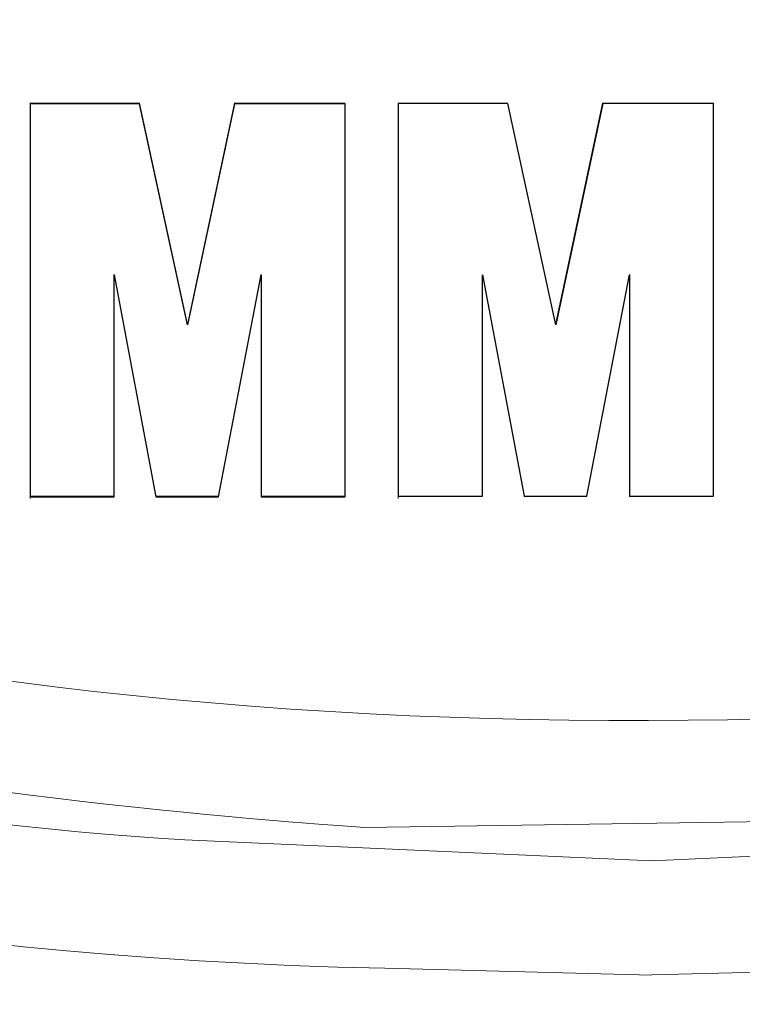
# Model space of a CAD drawing. Units: millimetres. Extents: x -66 to 106, y 14 to 121.
# Drawn here: x -41 to -40, y 62 to 63 of the extents above; entities that cross this region are included whole.
import ezdxf

# ---------------------------------------------------------------- set-up
doc = ezdxf.new("R2010")
doc.units = ezdxf.units.MM
doc.header["$MEASUREMENT"] = 0
doc.layers.add('Vrstva 1', color=7, linetype='Continuous')

msp = doc.modelspace()

# ---------------------------------------------------------------- linework, layer by layer
at = {"layer": 'Vrstva 1', "lineweight": 15}
for points, knots in [([(-54.6633, 66.6743), (-54.6633, 66.6743), (-54.6647, 66.421), (-54.6647, 66.421), (-54.6647, 66.421), (-54.6647, 66.421), (-54.6548, 66.1691), (-54.6548, 66.1691), (-54.6548, 66.1691), (-54.4431, 63.9674), (-53.2289, 62.9814), (-51.4191, 61.9083), (-51.4191, 61.9083), (-51.4191, 61.9083), (-51.0978, 61.7139), (-51.0978, 61.7139), (-51.0978, 61.7139), (-51.0978, 61.7139), (-50.4419, 61.3428), (-50.4419, 61.3428), (-50.4419, 61.3428), (-47.577, 59.7814), (-44.3847, 58.8723), (-41.1261, 58.6938), (-41.1261, 58.6938), (-41.1261, 58.6938), (-40.5172, 58.6684), (-40.5172, 58.6684), (-40.5172, 58.6684), (-40.5172, 58.6684), (-39.9083, 58.6525), (-39.9083, 58.6525)], [0, 0, 0, 0, 0.125, 0.125, 0.125, 0.125, 0.25, 0.25, 0.25, 0.25, 0.375, 0.375, 0.375, 0.375, 0.5, 0.5, 0.5, 0.5, 0.625, 0.625, 0.625, 0.625, 0.75, 0.75, 0.75, 0.75, 0.875, 0.875, 0.875, 0.875, 1, 1, 1, 1]), ([(-39.9083, 58.9315), (-39.9083, 58.9315), (-40.4873, 58.9358), (-40.4873, 58.9358), (-40.4873, 58.9358), (-40.4873, 58.9358), (-41.0655, 58.9555), (-41.0655, 58.9555), (-41.0655, 58.9555), (-44.8278, 59.133), (-48.4876, 60.2798), (-51.6742, 62.2875), (-51.6742, 62.2875), (-51.6742, 62.2875), (-51.9995, 62.497), (-51.9995, 62.497), (-51.9995, 62.497), (-51.9995, 62.497), (-52.2799, 62.6837), (-52.2799, 62.6837), (-52.2799, 62.6837), (-53.5922, 63.4972), (-54.3931, 64.6628), (-54.5105, 66.2171), (-54.5105, 66.2171), (-54.5105, 66.2171), (-54.5172, 66.445), (-54.5172, 66.445), (-54.5172, 66.445), (-54.5172, 66.445), (-54.5144, 66.6743), (-54.5144, 66.6743)], [0, 0, 0, 0, 0.125, 0.125, 0.125, 0.125, 0.25, 0.25, 0.25, 0.25, 0.375, 0.375, 0.375, 0.375, 0.5, 0.5, 0.5, 0.5, 0.625, 0.625, 0.625, 0.625, 0.75, 0.75, 0.75, 0.75, 0.875, 0.875, 0.875, 0.875, 1, 1, 1, 1]), ([(-40.7127, 60.622), (-40.7127, 60.622), (-41.5809, 60.6619), (-41.5809, 60.6619), (-41.5809, 60.6619), (-41.5809, 60.6619), (-42.3408, 60.7198), (-42.3408, 60.7198), (-42.3408, 60.7198), (-45.2229, 60.9812), (-48.0727, 61.7181), (-50.7168, 62.895), (-50.7168, 62.895), (-50.7168, 62.895), (-51.4643, 63.2389), (-51.4643, 63.2389), (-51.4643, 63.2389), (-51.4643, 63.2389), (-51.8185, 63.4132), (-51.8185, 63.4132), (-51.8185, 63.4132), (-52.9488, 63.9244), (-53.7214, 64.8702), (-53.9323, 66.0961), (-53.9323, 66.0961), (-53.9323, 66.0961), (-53.9676, 66.3843), (-53.9676, 66.3843), (-53.9676, 66.3843), (-53.9676, 66.3843), (-53.9792, 66.6729), (-53.9792, 66.6729)], [0, 0, 0, 0, 0.125, 0.125, 0.125, 0.125, 0.25, 0.25, 0.25, 0.25, 0.375, 0.375, 0.375, 0.375, 0.5, 0.5, 0.5, 0.5, 0.625, 0.625, 0.625, 0.625, 0.75, 0.75, 0.75, 0.75, 0.875, 0.875, 0.875, 0.875, 1, 1, 1, 1]), ([(-39.9083, 58.6525), (-39.9083, 58.6525), (-39.5189, 58.6567), (-39.5189, 58.6567), (-39.5189, 58.6567), (-39.5189, 58.6567), (-38.8775, 58.6765), (-38.8775, 58.6765), (-38.8775, 58.6765), (-35.3603, 58.8405), (-31.907, 59.8569), (-28.8618, 61.626), (-28.8618, 61.626), (-28.8618, 61.626), (-28.5394, 61.8172), (-28.5394, 61.8172), (-28.5394, 61.8172), (-28.5394, 61.8172), (-28.2176, 62.0152), (-28.2176, 62.0152), (-28.2176, 62.0152), (-26.4873, 63.0467), (-25.3527, 64.0683), (-25.1591, 66.18), (-25.1591, 66.18), (-25.1591, 66.18), (-25.1492, 66.4704), (-25.1492, 66.4704), (-25.1492, 66.4704), (-25.1492, 66.4704), (-25.1548, 66.6743), (-25.1548, 66.6743)], [0, 0, 0, 0, 0.125, 0.125, 0.125, 0.125, 0.25, 0.25, 0.25, 0.25, 0.375, 0.375, 0.375, 0.375, 0.5, 0.5, 0.5, 0.5, 0.625, 0.625, 0.625, 0.625, 0.75, 0.75, 0.75, 0.75, 0.875, 0.875, 0.875, 0.875, 1, 1, 1, 1]), ([(-25.2995, 66.4453), (-25.2995, 66.4453), (-25.3076, 66.2174), (-25.3076, 66.2174), (-25.3076, 66.2174), (-25.3076, 66.2174), (-25.3404, 65.8876), (-25.3404, 65.8876), (-25.3404, 65.8876), (-25.6074, 64.2362), (-26.4816, 63.3063), (-27.8765, 62.4597), (-27.8765, 62.4597), (-27.8765, 62.4597), (-28.1612, 62.2766), (-28.1612, 62.2766), (-28.1612, 62.2766), (-28.1612, 62.2766), (-28.478, 62.0811), (-28.478, 62.0811), (-28.478, 62.0811), (-31.5944, 60.1987), (-35.113, 59.1291), (-38.7516, 58.9559), (-38.7516, 58.9559), (-38.7516, 58.9559), (-39.3305, 58.9361), (-39.3305, 58.9361), (-39.3305, 58.9361), (-39.3305, 58.9361), (-39.9083, 58.9319), (-39.9083, 58.9319)], [0, 0, 0, 0, 0.125, 0.125, 0.125, 0.125, 0.25, 0.25, 0.25, 0.25, 0.375, 0.375, 0.375, 0.375, 0.5, 0.5, 0.5, 0.5, 0.625, 0.625, 0.625, 0.625, 0.75, 0.75, 0.75, 0.75, 0.875, 0.875, 0.875, 0.875, 1, 1, 1, 1]), ([(-53.9426, 66.4238), (-53.9426, 66.4238), (-53.9154, 66.1758), (-53.9154, 66.1758), (-53.9154, 66.1758), (-53.9154, 66.1758), (-53.8604, 65.882), (-53.8604, 65.882), (-53.8604, 65.882), (-53.5951, 64.7661), (-52.8592, 63.9131), (-51.8188, 63.4414), (-51.8188, 63.4414), (-51.8188, 63.4414), (-51.4202, 63.2478), (-51.4202, 63.2478), (-51.4202, 63.2478), (-51.4202, 63.2478), (-50.7139, 62.9204), (-50.7139, 62.9204), (-50.7139, 62.9204), (-47.8025, 61.6299), (-44.6832, 60.8697), (-41.5043, 60.6802), (-41.5043, 60.6802), (-41.5043, 60.6802), (-40.707, 60.6436), (-40.707, 60.6436), (-40.707, 60.6436), (-40.707, 60.6436), (-39.9101, 60.6323), (-39.9101, 60.6323)], [0, 0, 0, 0, 0.125, 0.125, 0.125, 0.125, 0.25, 0.25, 0.25, 0.25, 0.375, 0.375, 0.375, 0.375, 0.5, 0.5, 0.5, 0.5, 0.625, 0.625, 0.625, 0.625, 0.75, 0.75, 0.75, 0.75, 0.875, 0.875, 0.875, 0.875, 1, 1, 1, 1]), ([(-25.152, 66.4213), (-25.152, 66.4213), (-25.1619, 66.1691), (-25.1619, 66.1691), (-25.1619, 66.1691), (-25.1619, 66.1691), (-25.1972, 65.8322), (-25.1972, 65.8322), (-25.1972, 65.8322), (-25.5535, 63.7734), (-26.6728, 62.9571), (-28.3976, 61.9086), (-28.3976, 61.9086), (-28.3976, 61.9086), (-28.7204, 61.7142), (-28.7204, 61.7142), (-28.7204, 61.7142), (-28.7204, 61.7142), (-29.3744, 61.3431), (-29.3744, 61.3431), (-29.3744, 61.3431), (-32.24, 59.7824), (-35.4316, 58.8723), (-38.6906, 58.6941), (-38.6906, 58.6941), (-38.6906, 58.6941), (-39.2995, 58.6684), (-39.2995, 58.6684), (-39.2995, 58.6684), (-39.2995, 58.6684), (-39.9083, 58.6525), (-39.9083, 58.6525)], [0, 0, 0, 0, 0.125, 0.125, 0.125, 0.125, 0.25, 0.25, 0.25, 0.25, 0.375, 0.375, 0.375, 0.375, 0.5, 0.5, 0.5, 0.5, 0.625, 0.625, 0.625, 0.625, 0.75, 0.75, 0.75, 0.75, 0.875, 0.875, 0.875, 0.875, 1, 1, 1, 1]), ([(-25.8502, 66.3815), (-25.8502, 66.3815), (-25.8858, 66.0926), (-25.8858, 66.0926), (-25.8858, 66.0926), (-25.8858, 66.0926), (-25.914, 65.944), (-25.914, 65.944), (-25.914, 65.944), (-26.2343, 64.5566), (-27.0792, 63.7896), (-28.3538, 63.2396), (-28.3538, 63.2396), (-28.3538, 63.2396), (-29.1014, 62.8939), (-29.1014, 62.8939), (-29.1014, 62.8939), (-29.1014, 62.8939), (-29.4795, 62.7295), (-29.4795, 62.7295), (-29.4795, 62.7295), (-32.2746, 61.5421), (-35.2711, 60.8379), (-38.3029, 60.658), (-38.3029, 60.658), (-38.3029, 60.658), (-39.1054, 60.6224), (-39.1054, 60.6224), (-39.1054, 60.6224), (-39.1054, 60.6224), (-39.9098, 60.6115), (-39.9098, 60.6115)], [0, 0, 0, 0, 0.125, 0.125, 0.125, 0.125, 0.25, 0.25, 0.25, 0.25, 0.375, 0.375, 0.375, 0.375, 0.5, 0.5, 0.5, 0.5, 0.625, 0.625, 0.625, 0.625, 0.75, 0.75, 0.75, 0.75, 0.875, 0.875, 0.875, 0.875, 1, 1, 1, 1]), ([(-39.9083, 58.6528), (-39.9083, 58.6528), (-40.4135, 58.6585), (-40.4135, 58.6585), (-40.4135, 58.6585), (-40.4135, 58.6585), (-40.8443, 58.6729), (-40.8443, 58.6729), (-40.8443, 58.6729), (-43.8616, 58.8013), (-46.821, 59.5496), (-49.5371, 60.8714), (-49.5371, 60.8714), (-49.5371, 60.8714), (-49.8743, 61.0387), (-49.8743, 61.0387), (-49.8743, 61.0387), (-49.8743, 61.0387), (-50.214, 61.2158), (-50.214, 61.2158), (-50.214, 61.2158), (-51.7162, 62.0917), (-53.6078, 62.9856), (-54.295, 64.6793), (-54.295, 64.6793), (-54.295, 64.6793), (-54.4181, 64.9965), (-54.4181, 64.9965), (-54.4181, 64.9965), (-54.4181, 64.9965), (-54.4266, 65.0251), (-54.4266, 65.0251)], [0, 0, 0, 0, 0.125, 0.125, 0.125, 0.125, 0.25, 0.25, 0.25, 0.25, 0.375, 0.375, 0.375, 0.375, 0.5, 0.5, 0.5, 0.5, 0.625, 0.625, 0.625, 0.625, 0.75, 0.75, 0.75, 0.75, 0.875, 0.875, 0.875, 0.875, 1, 1, 1, 1]), ([(-40.2872, 64.1957), (-40.2872, 64.1957), (-40.6658, 64.1717), (-40.6658, 64.1717), (-40.6658, 64.1717), (-43.4513, 63.9237), (-42.968, 62.2667), (-40.2629, 62.2092), (-40.2629, 62.2092), (-40.2629, 62.2092), (-39.9076, 62.2), (-39.9076, 62.2)], [0, 0, 0, 0, 0.333333, 0.333333, 0.333333, 0.333333, 0.666667, 0.666667, 0.666667, 0.666667, 1, 1, 1, 1]), ([(-39.5281, 64.196), (-39.5281, 64.196), (-39.1495, 64.172), (-39.1495, 64.172), (-39.1495, 64.172), (-36.3661, 63.9244), (-36.8466, 62.267), (-39.552, 62.2095), (-39.552, 62.2095), (-39.552, 62.2095), (-39.9076, 62.2004), (-39.9076, 62.2004)], [0, 0, 0, 0, 0.333333, 0.333333, 0.333333, 0.333333, 0.666667, 0.666667, 0.666667, 0.666667, 1, 1, 1, 1]), ([(-38.0203, 63.5878), (-38.0203, 63.5878), (-38.421, 63.7293), (-38.421, 63.7293), (-38.421, 63.7293), (-38.421, 63.7293), (-39.1037, 63.8584), (-39.1037, 63.8584), (-39.1037, 63.8584), (-39.812, 63.9424), (-41.6832, 63.9621), (-42.2003, 63.2887), (-42.2003, 63.2887), (-42.2003, 63.2887), (-42.2289, 63.2336), (-42.2289, 63.2336), (-42.2289, 63.2336), (-42.2289, 63.2336), (-42.2427, 63.1811), (-42.2427, 63.1811), (-42.2427, 63.1811), (-42.2494, 62.5447), (-40.6263, 62.4212), (-40.2901, 62.3965), (-40.2901, 62.3965), (-40.2901, 62.3965), (-39.3326, 62.411), (-39.3326, 62.411), (-39.3326, 62.411), (-39.3326, 62.411), (-38.9961, 62.4593), (-38.9961, 62.4593)], [0, 0, 0, 0, 0.125, 0.125, 0.125, 0.125, 0.25, 0.25, 0.25, 0.25, 0.375, 0.375, 0.375, 0.375, 0.5, 0.5, 0.5, 0.5, 0.625, 0.625, 0.625, 0.625, 0.75, 0.75, 0.75, 0.75, 0.875, 0.875, 0.875, 0.875, 1, 1, 1, 1]), ([(-39.9076, 62.3521), (-39.9076, 62.3521), (-40.5292, 62.3803), (-40.5292, 62.3803), (-40.5292, 62.3803), (-42.0497, 62.4692), (-43.2679, 63.3285), (-41.1448, 63.8288), (-41.1448, 63.8288), (-41.1448, 63.8288), (-40.5292, 63.9166), (-40.5292, 63.9166)], [0, 0, 0, 0, 0.333333, 0.333333, 0.333333, 0.333333, 0.666667, 0.666667, 0.666667, 0.666667, 1, 1, 1, 1]), ([(-39.9076, 62.3524), (-39.9076, 62.3524), (-39.2861, 62.3806), (-39.2861, 62.3806), (-39.2861, 62.3806), (-37.7645, 62.4699), (-36.5474, 63.3292), (-38.6712, 63.8291), (-38.6712, 63.8291), (-38.6712, 63.8291), (-39.2861, 63.917), (-39.2861, 63.917)], [0, 0, 0, 0, 0.333333, 0.333333, 0.333333, 0.333333, 0.666667, 0.666667, 0.666667, 0.666667, 1, 1, 1, 1]), ([(-38.366, 63.548), (-38.366, 63.548), (-38.4835, 63.5889), (-38.4835, 63.5889), (-38.4835, 63.5889), (-38.4835, 63.5889), (-39.1647, 63.711), (-39.1647, 63.711), (-39.1647, 63.711), (-39.1647, 63.711), (-40.0879, 63.7491), (-40.0879, 63.7491), (-40.0879, 63.7491), (-40.0879, 63.7491), (-40.568, 63.7191), (-40.568, 63.7191), (-40.568, 63.7191), (-40.568, 63.7191), (-41.0256, 63.657), (-41.0256, 63.657), (-41.0256, 63.657), (-41.0256, 63.657), (-41.4017, 63.5706), (-41.4017, 63.5706), (-41.4017, 63.5706), (-41.4017, 63.5706), (-41.7177, 63.4598), (-41.7177, 63.4598), (-41.7177, 63.4598), (-41.7177, 63.4598), (-41.9358, 63.3479), (-41.9358, 63.3479), (-41.9358, 63.3479), (-41.9358, 63.3479), (-42.0405, 63.2534), (-42.0405, 63.2534), (-42.0405, 63.2534), (-42.0666, 63.2185), (-42.103, 63.1723), (-42.0913, 63.1246), (-42.0913, 63.1246), (-42.0913, 63.1246), (-42.0592, 63.0626), (-42.0592, 63.0626), (-42.0592, 63.0626), (-42.0592, 63.0626), (-41.9982, 62.9927), (-41.9982, 62.9927), (-41.9982, 62.9927), (-41.9982, 62.9927), (-41.8793, 62.9066), (-41.8793, 62.9066), (-41.8793, 62.9066), (-41.8793, 62.9066), (-41.7403, 62.8399), (-41.7403, 62.8399), (-41.7403, 62.8399), (-40.8665, 62.4699), (-39.4938, 62.4741), (-38.5939, 62.6741), (-38.5939, 62.6741), (-38.5939, 62.6741), (-38.064, 62.8442), (-38.064, 62.8442), (-38.064, 62.8442), (-38.064, 62.8442), (-37.828, 62.9828), (-37.828, 62.9828), (-37.828, 62.9828), (-37.7642, 63.0523), (-37.6788, 63.1243), (-37.7515, 63.2178), (-37.7515, 63.2178), (-37.7515, 63.2178), (-37.8379, 63.3141), (-37.8379, 63.3141), (-37.8379, 63.3141), (-37.8379, 63.3141), (-38.0245, 63.4277), (-38.0245, 63.4277), (-38.0245, 63.4277), (-38.0245, 63.4277), (-38.366, 63.548), (-38.366, 63.548)], [0, 0, 0, 0, 0.047619, 0.047619, 0.047619, 0.047619, 0.095238, 0.095238, 0.095238, 0.095238, 0.142857, 0.142857, 0.142857, 0.142857, 0.190476, 0.190476, 0.190476, 0.190476, 0.238095, 0.238095, 0.238095, 0.238095, 0.285714, 0.285714, 0.285714, 0.285714, 0.333333, 0.333333, 0.333333, 0.333333, 0.380952, 0.380952, 0.380952, 0.380952, 0.428571, 0.428571, 0.428571, 0.428571, 0.47619, 0.47619, 0.47619, 0.47619, 0.52381, 0.52381, 0.52381, 0.52381, 0.571429, 0.571429, 0.571429, 0.571429, 0.619048, 0.619048, 0.619048, 0.619048, 0.666667, 0.666667, 0.666667, 0.666667, 0.714286, 0.714286, 0.714286, 0.714286, 0.761905, 0.761905, 0.761905, 0.761905, 0.809524, 0.809524, 0.809524, 0.809524, 0.857143, 0.857143, 0.857143, 0.857143, 0.904762, 0.904762, 0.904762, 0.904762, 0.952381, 0.952381, 0.952381, 0.952381, 1, 1, 1, 1]), ([(-40.5254, 63.0654), (-40.5254, 63.0654), (-40.4629, 63.3596), (-40.4629, 63.3596), (-40.4629, 63.3596), (-40.4629, 63.3596), (-40.3158, 63.3596), (-40.3158, 63.3596), (-40.3158, 63.3596), (-40.3158, 63.3596), (-40.3158, 62.8368), (-40.3158, 62.8368), (-40.3158, 62.8368), (-40.3158, 62.8368), (-40.4276, 62.8368), (-40.4276, 62.8368), (-40.4276, 62.8368), (-40.4276, 62.8368), (-40.4276, 63.132), (-40.4276, 63.132), (-40.4276, 63.132), (-40.4276, 63.132), (-40.4841, 62.8368), (-40.4841, 62.8368), (-40.4841, 62.8368), (-40.4841, 62.8368), (-40.5677, 62.8368), (-40.5677, 62.8368), (-40.5677, 62.8368), (-40.5677, 62.8368), (-40.6231, 63.132), (-40.6231, 63.132), (-40.6231, 63.132), (-40.6231, 63.132), (-40.6231, 62.8368), (-40.6231, 62.8368), (-40.6231, 62.8368), (-40.6231, 62.8368), (-40.7349, 62.8368), (-40.7349, 62.8368), (-40.7349, 62.8368), (-40.7349, 62.8368), (-40.7349, 63.3596), (-40.7349, 63.3596), (-40.7349, 63.3596), (-40.7349, 63.3596), (-40.5892, 63.3596), (-40.5892, 63.3596), (-40.5892, 63.3596), (-40.5892, 63.3596), (-40.5254, 63.0654), (-40.5254, 63.0654)], [0, 0, 0, 0, 0.076923, 0.076923, 0.076923, 0.076923, 0.153846, 0.153846, 0.153846, 0.153846, 0.230769, 0.230769, 0.230769, 0.230769, 0.307692, 0.307692, 0.307692, 0.307692, 0.384615, 0.384615, 0.384615, 0.384615, 0.461538, 0.461538, 0.461538, 0.461538, 0.538462, 0.538462, 0.538462, 0.538462, 0.615385, 0.615385, 0.615385, 0.615385, 0.692308, 0.692308, 0.692308, 0.692308, 0.769231, 0.769231, 0.769231, 0.769231, 0.846154, 0.846154, 0.846154, 0.846154, 0.923077, 0.923077, 0.923077, 0.923077, 1, 1, 1, 1]), ([(-40.5892, 63.3603), (-40.5892, 63.3603), (-40.5254, 63.0661), (-40.5254, 63.0661), (-40.5254, 63.0661), (-40.5254, 63.0661), (-40.4629, 63.3603), (-40.4629, 63.3603)], [0, 0, 0, 0, 0.5, 0.5, 0.5, 0.5, 1, 1, 1, 1]), ([(-40.0992, 63.3599), (-40.0992, 63.3599), (-40.0354, 63.0657), (-40.0354, 63.0657), (-40.0354, 63.0657), (-40.0354, 63.0657), (-39.9729, 63.3599), (-39.9729, 63.3599), (-39.9729, 63.3599), (-39.9729, 63.3599), (-39.8258, 63.3599), (-39.8258, 63.3599), (-39.8258, 63.3599), (-39.8258, 63.3599), (-39.8258, 62.8375), (-39.8258, 62.8375), (-39.8258, 62.8375), (-39.8258, 62.8375), (-39.9376, 62.8375), (-39.9376, 62.8375), (-39.9376, 62.8375), (-39.9376, 62.8375), (-39.9376, 63.132), (-39.9376, 63.132), (-39.9376, 63.132), (-39.9376, 63.132), (-39.9944, 62.8375), (-39.9944, 62.8375), (-39.9944, 62.8375), (-39.9944, 62.8375), (-40.0777, 62.8375), (-40.0777, 62.8375), (-40.0777, 62.8375), (-40.0777, 62.8375), (-40.1331, 63.132), (-40.1331, 63.132), (-40.1331, 63.132), (-40.1331, 63.132), (-40.1331, 62.8375), (-40.1331, 62.8375), (-40.1331, 62.8375), (-40.1331, 62.8375), (-40.2453, 62.8375), (-40.2453, 62.8375), (-40.2453, 62.8375), (-40.2453, 62.8375), (-40.2453, 63.3599), (-40.2453, 63.3599), (-40.2453, 63.3599), (-40.2453, 63.3599), (-40.0992, 63.3599), (-40.0992, 63.3599)], [0, 0, 0, 0, 0.076923, 0.076923, 0.076923, 0.076923, 0.153846, 0.153846, 0.153846, 0.153846, 0.230769, 0.230769, 0.230769, 0.230769, 0.307692, 0.307692, 0.307692, 0.307692, 0.384615, 0.384615, 0.384615, 0.384615, 0.461538, 0.461538, 0.461538, 0.461538, 0.538462, 0.538462, 0.538462, 0.538462, 0.615385, 0.615385, 0.615385, 0.615385, 0.692308, 0.692308, 0.692308, 0.692308, 0.769231, 0.769231, 0.769231, 0.769231, 0.846154, 0.846154, 0.846154, 0.846154, 0.923077, 0.923077, 0.923077, 0.923077, 1, 1, 1, 1]), ([(-39.9733, 63.3603), (-39.9733, 63.3603), (-40.0357, 63.0661), (-40.0357, 63.0661), (-40.0357, 63.0661), (-40.0357, 63.0661), (-40.0996, 63.3603), (-40.0996, 63.3603)], [0, 0, 0, 0, 0.5, 0.5, 0.5, 0.5, 1, 1, 1, 1]), ([(-52.0213, 62.0624), (-52.0213, 62.0624), (-51.0925, 61.4895), (-51.0925, 61.4895), (-51.0925, 61.4895), (-43.839, 57.2604), (-34.8326, 57.4823), (-27.7957, 62.0624), (-27.7957, 62.0624), (-27.7957, 62.0624), (-26.8972, 62.6794), (-26.8972, 62.6794)], [0, 0, 0, 0, 0.333333, 0.333333, 0.333333, 0.333333, 0.666667, 0.666667, 0.666667, 0.666667, 1, 1, 1, 1]), ([(-52.0792, 61.9577), (-52.0792, 61.9577), (-51.1316, 61.3756), (-51.1316, 61.3756), (-51.1316, 61.3756), (-43.8471, 57.1429), (-34.8033, 57.3691), (-27.7382, 61.9577), (-27.7382, 61.9577), (-27.7382, 61.9577), (-26.8206, 62.5881), (-26.8206, 62.5881)], [0, 0, 0, 0, 0.333333, 0.333333, 0.333333, 0.333333, 0.666667, 0.666667, 0.666667, 0.666667, 1, 1, 1, 1])]:
    msp.add_open_spline(points, degree=3, knots=knots, dxfattribs=at)
for points in [[(-40.5892, 63.3603), (-40.5892, 63.3603), (-40.7353, 63.3603), (-40.7353, 63.3603)], [(-40.7349, 62.8343), (-40.7349, 62.8343), (-40.7349, 63.3568), (-40.7349, 63.3568)], [(-40.4633, 63.3603), (-40.4633, 63.3603), (-40.3162, 63.3603), (-40.3162, 63.3603)], [(-40.3158, 63.3599), (-40.3158, 63.3599), (-40.3158, 62.8375), (-40.3158, 62.8375)], [(-40.2453, 63.3603), (-40.2453, 63.3603), (-40.0992, 63.3603), (-40.0992, 63.3603)], [(-40.2453, 63.3568), (-40.2453, 63.3568), (-40.2453, 62.8343), (-40.2453, 62.8343)], [(-39.8262, 63.3603), (-39.8262, 63.3603), (-39.9733, 63.3603), (-39.9733, 63.3603)], [(-39.8258, 62.8375), (-39.8258, 62.8375), (-39.8258, 63.3599), (-39.8258, 63.3599)], [(-40.6231, 63.1324), (-40.6231, 63.1324), (-40.6231, 62.8378), (-40.6231, 62.8378)], [(-40.5677, 62.8375), (-40.5677, 62.8375), (-40.6231, 63.132), (-40.6231, 63.132)], [(-40.4276, 63.1324), (-40.4276, 63.1324), (-40.4844, 62.8378), (-40.4844, 62.8378)], [(-40.4276, 62.8375), (-40.4276, 62.8375), (-40.4276, 63.132), (-40.4276, 63.132)], [(-40.0777, 62.8375), (-40.0777, 62.8375), (-40.1331, 63.132), (-40.1331, 63.132)], [(-40.1331, 62.8375), (-40.1331, 62.8375), (-40.1331, 63.132), (-40.1331, 63.132)], [(-39.9373, 63.1324), (-39.9373, 63.1324), (-39.9941, 62.8378), (-39.9941, 62.8378)], [(-39.9376, 63.1324), (-39.9376, 63.1324), (-39.9376, 62.8378), (-39.9376, 62.8378)], [(-40.6234, 62.8375), (-40.6234, 62.8375), (-40.7353, 62.8375), (-40.7353, 62.8375)], [(-40.4841, 62.8375), (-40.4841, 62.8375), (-40.5677, 62.8375), (-40.5677, 62.8375)], [(-40.428, 62.8375), (-40.428, 62.8375), (-40.3162, 62.8375), (-40.3162, 62.8375)], [(-40.2453, 62.8375), (-40.2453, 62.8375), (-40.1334, 62.8375), (-40.1334, 62.8375)], [(-40.078, 62.8375), (-40.078, 62.8375), (-39.9944, 62.8375), (-39.9944, 62.8375)], [(-39.8262, 62.8375), (-39.8262, 62.8375), (-39.938, 62.8375), (-39.938, 62.8375)]]:
    msp.add_open_spline(points, degree=3, dxfattribs=at)
at = {"layer": 'Vrstva 1'}
for points in [[(-40.5254, 63.0654), (-40.5254, 63.0654), (-40.4629, 63.3596), (-40.4629, 63.3596), (-40.4629, 63.3596), (-40.4629, 63.3596), (-40.3158, 63.3596), (-40.3158, 63.3596), (-40.3158, 63.3596), (-40.3158, 63.3596), (-40.3158, 62.8368), (-40.3158, 62.8368), (-40.3158, 62.8368), (-40.3158, 62.8368), (-40.4276, 62.8368), (-40.4276, 62.8368), (-40.4276, 62.8368), (-40.4276, 62.8368), (-40.4276, 63.132), (-40.4276, 63.132), (-40.4276, 63.132), (-40.4276, 63.132), (-40.4841, 62.8368), (-40.4841, 62.8368), (-40.4841, 62.8368), (-40.4841, 62.8368), (-40.5677, 62.8368), (-40.5677, 62.8368), (-40.5677, 62.8368), (-40.5677, 62.8368), (-40.6231, 63.132), (-40.6231, 63.132), (-40.6231, 63.132), (-40.6231, 63.132), (-40.6231, 62.8368), (-40.6231, 62.8368), (-40.6231, 62.8368), (-40.6231, 62.8368), (-40.7349, 62.8368), (-40.7349, 62.8368), (-40.7349, 62.8368), (-40.7349, 62.8368), (-40.7349, 63.3596), (-40.7349, 63.3596), (-40.7349, 63.3596), (-40.7349, 63.3596), (-40.5892, 63.3596), (-40.5892, 63.3596), (-40.5892, 63.3596), (-40.5892, 63.3596), (-40.5254, 63.0654), (-40.5254, 63.0654)], [(-40.0992, 63.3599), (-40.0992, 63.3599), (-40.0354, 63.0657), (-40.0354, 63.0657), (-40.0354, 63.0657), (-40.0354, 63.0657), (-39.9729, 63.3599), (-39.9729, 63.3599), (-39.9729, 63.3599), (-39.9729, 63.3599), (-39.8258, 63.3599), (-39.8258, 63.3599), (-39.8258, 63.3599), (-39.8258, 63.3599), (-39.8258, 62.8375), (-39.8258, 62.8375), (-39.8258, 62.8375), (-39.8258, 62.8375), (-39.9376, 62.8375), (-39.9376, 62.8375), (-39.9376, 62.8375), (-39.9376, 62.8375), (-39.9376, 63.132), (-39.9376, 63.132), (-39.9376, 63.132), (-39.9376, 63.132), (-39.9944, 62.8375), (-39.9944, 62.8375), (-39.9944, 62.8375), (-39.9944, 62.8375), (-40.0777, 62.8375), (-40.0777, 62.8375), (-40.0777, 62.8375), (-40.0777, 62.8375), (-40.1331, 63.132), (-40.1331, 63.132), (-40.1331, 63.132), (-40.1331, 63.132), (-40.1331, 62.8375), (-40.1331, 62.8375), (-40.1331, 62.8375), (-40.1331, 62.8375), (-40.2453, 62.8375), (-40.2453, 62.8375), (-40.2453, 62.8375), (-40.2453, 62.8375), (-40.2453, 63.3599), (-40.2453, 63.3599), (-40.2453, 63.3599), (-40.2453, 63.3599), (-40.0992, 63.3599), (-40.0992, 63.3599)]]:
    msp.add_open_spline(points, degree=3, knots=[0, 0, 0, 0, 0.076923, 0.076923, 0.076923, 0.076923, 0.153846, 0.153846, 0.153846, 0.153846, 0.230769, 0.230769, 0.230769, 0.230769, 0.307692, 0.307692, 0.307692, 0.307692, 0.384615, 0.384615, 0.384615, 0.384615, 0.461538, 0.461538, 0.461538, 0.461538, 0.538462, 0.538462, 0.538462, 0.538462, 0.615385, 0.615385, 0.615385, 0.615385, 0.692308, 0.692308, 0.692308, 0.692308, 0.769231, 0.769231, 0.769231, 0.769231, 0.846154, 0.846154, 0.846154, 0.846154, 0.923077, 0.923077, 0.923077, 0.923077, 1, 1, 1, 1], dxfattribs=at)

doc.saveas('drawing.dxf')
